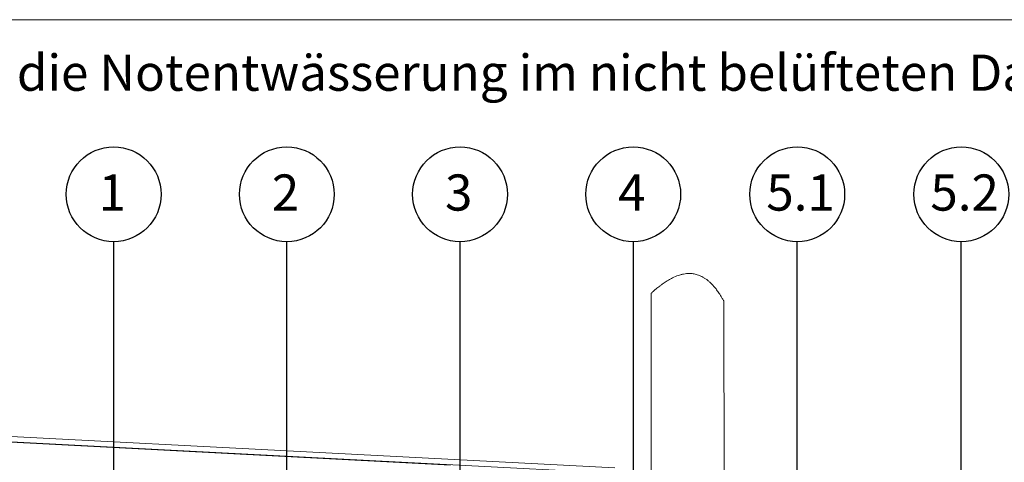
# Model space of a CAD drawing. Units: millimetres. Extents: x 135 to 1500, y 98 to 2125.
# Drawn here: x 432 to 972, y 1882 to 2125 of the extents above; entities that cross this region are included whole.
import ezdxf

# ---------------------------------------------------------------- set-up
doc = ezdxf.new("R2010")
doc.units = ezdxf.units.MM
doc.header["$LTSCALE"] = 7.5
doc.styles.add('SLDTEXTSTYLE0', font='TXT', dxfattribs={"width": 0.605})

msp = doc.modelspace()

# ---------------------------------------------------------------- linework, layer by layer
at = {"color": 7, "linetype": 'Continuous', "lineweight": 18}
for p, q in [((690, 2125.01), (135, 2125.01)), ((135, 2125.01), (690, 2125.01)), ((135, 2125.01), (690, 2125.01)), ((690, 2125.01), (885, 2125.01)), ((885, 2125.01), (1440, 2125.01)), ((885, 2125.01), (1440, 2125.01)), ((885, 2125.01), (1440, 2125.01)), ((778.43, 1974.83), (778.54, 1760.84)), ((818.59, 1660.86), (818.43, 1970.52)), ((758.63, 1879.13), (304.65, 1902.69)), ((757.53, 1876.18), (303.47, 1899.75)), ((374.07, 1895.91), (668.44, 1880.64))]:
    msp.add_line(p, q, dxfattribs=at)
for p, q in [((483.66, 2003.2), (483.66, 1430.56)), ((578.66, 1525.9), (578.66, 2003.2)), ((673.66, 1559.55), (673.66, 2003.2)), ((768.66, 2003.2), (768.66, 1546.93)), ((858.66, 1495.66), (858.66, 2003.2)), ((948.66, 1445.92), (948.66, 2003.2))]:
    msp.add_line(p, q)
for centre in [(483.66, 2029.2), (578.66, 2029.2), (673.66, 2029.2), (768.66, 2029.2), (858.66, 2029.2), (948.66, 2029.2)]:
    msp.add_circle(centre, 26)
msp.add_open_spline([(778.44, 1974.83), (778.44, 1974.83), (778.42, 1974.81), (778.56, 1974.94), (778.87, 1975.22), (779.28, 1975.59), (779.82, 1976.07), (780.45, 1976.61), (781.2, 1977.25), (782.14, 1978.02), (783.28, 1978.91), (784.44, 1979.79), (786, 1980.88), (787.56, 1981.89), (789.11, 1982.77), (790.89, 1983.7), (792.67, 1984.47), (794.72, 1985.11), (796.22, 1985.47), (797.76, 1985.69), (799.22, 1985.76), (800.79, 1985.72), (802.79, 1985.41), (804.72, 1984.8), (806.25, 1984.09), (807.46, 1983.41), (808.73, 1982.57), (810.01, 1981.57), (811.11, 1980.56), (812.11, 1979.56), (812.96, 1978.61), (813.76, 1977.65), (814.74, 1976.4), (815.62, 1975.15), (816.58, 1973.69), (817.23, 1972.62), (817.84, 1971.58), (818.19, 1970.96), (818.4, 1970.59), (818.42, 1970.54), (818.43, 1970.52)], degree=3, knots=[0, 0, 0, 0, 0.006297, 0.041486, 0.059358, 0.086518, 0.114105, 0.132521, 0.157194, 0.188729, 0.214203, 0.245705, 0.271192, 0.316318, 0.339564, 0.35707, 0.410624, 0.427215, 0.452398, 0.478022, 0.494613, 0.515677, 0.545967, 0.583086, 0.605818, 0.623695, 0.647654, 0.678253, 0.702928, 0.721841, 0.750206, 0.769292, 0.788648, 0.837262, 0.85711, 0.898201, 0.923198, 0.956885, 0.977585, 1, 1, 1, 1], dxfattribs=at)

# ---------------------------------------------------------------- texts
at = {"attachment_point": 1, "style": 'SLDTEXTSTYLE0'}
for s, insert, char_height in [('SitaEasy als Speier für die Notentwässerung im nicht belüfteten Dachaufbau mit Plattenbelag auf Stelzlager', (147.1, 2105.85), 19.84375), ('1', (475.42, 2040.09), 19.84), ('2', (570.42, 2040.09), 19.84), ('3', (665.42, 2040.09), 19.84), ('4', (760.42, 2040.09), 19.84), ('5.1', (841.69, 2040.09), 19.844), ('5.2', (931.69, 2040.09), 19.844)]:
    msp.add_mtext(s, dxfattribs=dict(at, insert=insert, char_height=char_height))

doc.saveas('drawing.dxf')
